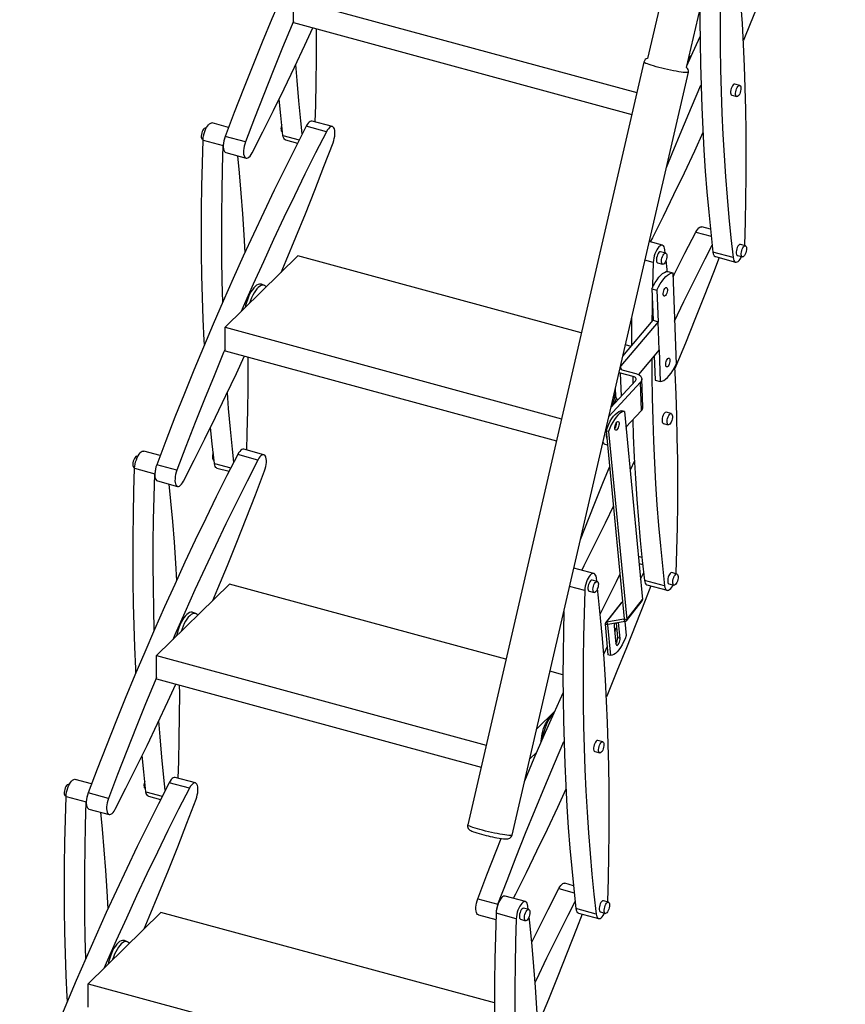
# Model space of a CAD drawing. Units: millimetres. Extents: x 789 to 8358, y 7 to 5353.
# Drawn here: x 6436 to 7077, y 2028 to 2793 of the extents above; entities that cross this region are included whole.
import ezdxf

# ---------------------------------------------------------------- set-up
doc = ezdxf.new("R2010")
doc.units = ezdxf.units.MM
doc.header["$LTSCALE"] = 25
doc.linetypes.add('SLD-Durchgehend', pattern=[0])

msp = doc.modelspace()

# ---------------------------------------------------------------- linework, layer by layer
at = {"color": 7, "linetype": 'SLD-Durchgehend', "lineweight": 25}
for p, q in [((7046.48, 3296.52), (6923.25, 2762.78)), ((6953.46, 2755.81), (7076.68, 3289.55)), ((6648.47, 2808.95), (6914.92, 2736.53)), ((6648.48, 2790.74), (6648.47, 2808.95)), ((6648.48, 2790.74), (6910.97, 2719.4)), ((6920.36, 2760.09), (6783.62, 2167.81)), ((6955.2, 2763.37), (6957.55, 2765.66)), ((6818.14, 2159.84), (6954.88, 2752.12)), ((6994.8, 2741.94), (6990.89, 2743.01)), ((6988.54, 2734.38), (6992.46, 2733.31)), ((6678.61, 2709.97), (6662.95, 2714.23)), ((6580.68, 2708.59), (6580.1, 2708.75)), ((6598.1, 2709.32), (6585.4, 2712.77)), ((6673.95, 2705.91), (6658.28, 2710.16)), ((6577.76, 2700.12), (6578.33, 2699.96)), ((6578.31, 2699.5), (6593.98, 2695.24)), ((6611.11, 2698.02), (6595.44, 2702.28)), ((6639.63, 2705.83), (6639.96, 2705.75)), ((6642.17, 2699.68), (6651.61, 2697.12)), ((6595.96, 2689.71), (6611.62, 2685.45)), ((6971.98, 2630.24), (6965.3, 2632.06)), ((6934.75, 2617.82), (6924.52, 2620.61)), ((6999.16, 2617.39), (6995.25, 2618.45)), ((6998.59, 2617.55), (6998.61, 2618.01)), ((6651.93, 2609.5), (6595.31, 2554.13)), ((6871.8, 2549.75), (6651.93, 2609.5)), ((6937.28, 2611.67), (6933.37, 2612.74)), ((6936.96, 2611.76), (6936.66, 2614.37)), ((6989.61, 2608.19), (6973.94, 2612.45)), ((6975.85, 2609), (6991.52, 2604.74)), ((6992.9, 2609.82), (6996.82, 2608.76)), ((6931.02, 2604.11), (6934.94, 2603.04)), ((6939, 2597.57), (6942.92, 2596.51)), ((6942.92, 2596.51), (6945.4, 2525.47)), ((6625.84, 2586.65), (6623.57, 2587.56)), ((6926.62, 2584.08), (6930.54, 2583.01)), ((6926.62, 2584.08), (6927.48, 2559.55)), ((6930.54, 2583.01), (6931.4, 2558.48)), ((6595.31, 2554.13), (6856.43, 2483.16)), ((6595.32, 2535.92), (6595.31, 2554.13)), ((6931.4, 2558.48), (6902.44, 2524.11)), ((6903.98, 2531.65), (6927.48, 2559.55)), ((6927.48, 2559.55), (6931.4, 2558.48)), ((6932.17, 2536.5), (6931.4, 2558.48)), ((6910.39, 2539.26), (6906.01, 2540.45)), ((6595.32, 2535.92), (6852.47, 2466.03)), ((6932.17, 2536.5), (6916.12, 2517.45)), ((6928.44, 2532.08), (6929.11, 2513.04)), ((6932.17, 2536.5), (6933.03, 2511.97)), ((6902.31, 2518.63), (6901.07, 2519.04)), ((6912, 2516), (6902.31, 2518.63)), ((6904.37, 2520.88), (6914.06, 2518.25)), ((6917.77, 2511.62), (6893.16, 2484.79)), ((6894.81, 2491.92), (6913.85, 2512.68)), ((6918.54, 2489.64), (6917.77, 2511.62)), ((6919.55, 2492.08), (6918.78, 2514.06)), ((6929.11, 2513.04), (6933.03, 2511.97)), ((6897.65, 2504.25), (6898.21, 2504.79)), ((6898.15, 2506.42), (6898.35, 2500.84)), ((6895.34, 2492.5), (6894.96, 2492.6)), ((6897.15, 2494.48), (6899.11, 2498.94)), ((6895.01, 2492.15), (6894.86, 2492.15)), ((6905.27, 2488.82), (6903.32, 2489.36)), ((6905.27, 2488.82), (6919.29, 2342.76)), ((6918.54, 2489.64), (6906.46, 2476.47)), ((6941.64, 2487.12), (6937.73, 2488.18)), ((6899.17, 2479.94), (6899.15, 2480.26)), ((6906.53, 2475.75), (6907.18, 2477.26)), ((6935.38, 2479.55), (6939.3, 2478.49)), ((6893.03, 2473.25), (6891.07, 2473.78)), ((6891.07, 2473.78), (6905.09, 2327.72)), ((6893.03, 2473.25), (6907.05, 2327.18)), ((6892.15, 2462.55), (6889.46, 2463.28)), ((6544.94, 2454.49), (6532.24, 2457.95)), ((6620.79, 2451.08), (6605.12, 2455.34)), ((6625.45, 2455.15), (6609.79, 2459.4)), ((6527.52, 2453.77), (6526.94, 2453.93)), ((6557.95, 2443.19), (6542.28, 2447.45)), ((6586.48, 2451.01), (6586.8, 2450.92)), ((6913.02, 2450.42), (6909.66, 2443.1)), ((6524.6, 2445.29), (6525.17, 2445.14)), ((6525.15, 2444.68), (6540.82, 2440.42)), ((6589.01, 2444.86), (6598.45, 2442.3)), ((6542.8, 2434.89), (6558.46, 2430.63)), ((6918.82, 2375.42), (6916.09, 2376.16)), ((6881.59, 2363), (6866.02, 2367.23)), ((6917.79, 2358.47), (6920.15, 2363.1)), ((6946, 2362.57), (6942.09, 2363.63)), ((6945.43, 2362.72), (6945.45, 2363.18)), ((6598.78, 2354.68), (6542.15, 2299.3)), ((6813.3, 2296.37), (6598.78, 2354.68)), ((6884.13, 2356.85), (6880.21, 2357.92)), ((6883.8, 2356.94), (6883.5, 2359.54)), ((6936.45, 2353.37), (6920.78, 2357.63)), ((6939.74, 2355), (6943.66, 2353.93)), ((6877.86, 2349.28), (6881.78, 2348.22)), ((6922.69, 2354.17), (6938.36, 2349.91)), ((6902.73, 2340.22), (6890.49, 2324.64)), ((6891.35, 2325.13), (6903.59, 2340.7)), ((6903.84, 2340.74), (6903.59, 2340.7)), ((6906.79, 2326.18), (6919.03, 2341.75)), ((6907.05, 2327.18), (6919.29, 2342.76)), ((6572.68, 2331.83), (6570.41, 2332.73)), ((6904.91, 2327.47), (6891.35, 2325.13)), ((6891.35, 2325.13), (6892.37, 2323.35)), ((6905.93, 2325.7), (6892.37, 2323.35)), ((6898.85, 2324.47), (6899.94, 2313.16)), ((6901.89, 2312.62), (6900.72, 2324.8)), ((6905.93, 2325.7), (6904.91, 2327.47)), ((6905.09, 2327.72), (6907.05, 2327.18)), ((6905.68, 2325.66), (6906.71, 2314.91)), ((6892.19, 2323.11), (6890.23, 2323.64)), ((6890.23, 2323.64), (6892.51, 2299.87)), ((6892.19, 2323.11), (6894.47, 2299.33)), ((6897.31, 2322.18), (6898.63, 2308.47)), ((6901.89, 2312.62), (6899.94, 2313.16)), ((6542.15, 2299.3), (6797.93, 2229.79)), ((6542.16, 2281.09), (6542.15, 2299.3)), ((6894.47, 2299.33), (6892.51, 2299.87)), ((6857.59, 2284.34), (6847.51, 2287.08)), ((6542.16, 2281.09), (6793.97, 2212.66)), ((6837.17, 2242.26), (6851.23, 2256.01)), ((6888.49, 2232.3), (6884.57, 2233.36)), ((6882.22, 2224.73), (6886.14, 2223.67)), ((6831.73, 2218.73), (6837.25, 2224.12)), ((6491.79, 2199.67), (6479.08, 2203.12)), ((6572.29, 2200.32), (6556.63, 2204.58)), ((6474.36, 2198.95), (6473.78, 2199.1)), ((6533.32, 2196.19), (6533.64, 2196.1)), ((6567.63, 2196.26), (6551.96, 2200.52)), ((6471.44, 2190.47), (6472.01, 2190.31)), ((6471.99, 2189.85), (6487.66, 2185.6)), ((6504.79, 2188.37), (6489.12, 2192.63)), ((6535.85, 2190.04), (6545.29, 2187.47)), ((6489.64, 2180.06), (6505.3, 2175.8)), ((6865.66, 2120.59), (6858.98, 2122.41)), ((6791.48, 2110.46), (6807.14, 2106.2)), ((6828.43, 2108.18), (6812.77, 2112.43)), ((6830.97, 2102.03), (6827.05, 2103.09)), ((6830.64, 2102.11), (6830.34, 2104.72)), ((6883.29, 2098.55), (6867.63, 2102.81)), ((6892.84, 2107.74), (6888.93, 2108.81)), ((6892.27, 2107.9), (6892.29, 2108.36)), ((6545.62, 2099.85), (6488.99, 2044.48)), ((6804.44, 2029.51), (6545.62, 2099.85)), ((6791.99, 2097.89), (6805.51, 2094.22)), ((6821.34, 2094.91), (6805.67, 2099.17)), ((6869.53, 2099.35), (6885.2, 2095.09)), ((6886.58, 2100.18), (6890.5, 2099.11)), ((6824.7, 2094.46), (6828.62, 2093.4)), ((6519.52, 2077), (6517.25, 2077.91)), ((6488.99, 2044.48), (6765.49, 1969.33)), ((6489, 2026.27), (6488.99, 2044.48))]:
    msp.add_line(p, q, dxfattribs=at)
at = {"color": 8, "linetype": 'SLD-Durchgehend', "lineweight": 25}
for p, q in [((6640.26, 2703.14), (6652.92, 2699.7)), ((6960.63, 2627.99), (6972.56, 2624.75)), ((6927.66, 2604.55), (6921.21, 2606.31)), ((6902.52, 2521.87), (6902.44, 2524.11)), ((6902.93, 2500.78), (6902.31, 2518.63)), ((6912.18, 2510.86), (6912, 2516)), ((6895.29, 2492.45), (6894.95, 2492.55)), ((6587.1, 2448.32), (6599.76, 2444.88)), ((6916.61, 2370.68), (6919.4, 2369.93)), ((6874.5, 2349.73), (6862.72, 2352.93)), ((6904.91, 2327.47), (6905.1, 2327.71)), ((6892.19, 2323.11), (6892.38, 2323.36)), ((6533.94, 2193.49), (6546.6, 2190.05)), ((6854.31, 2118.34), (6866.24, 2115.1))]:
    msp.add_line(p, q, dxfattribs=at)
at = {"color": 7, "linetype": 'SLD-Durchgehend', "lineweight": 25, "flags": 128}
for points in [[(6711.44, 2964.99), (6703.09, 2948.63), (6694.81, 2932.08), (6686.62, 2915.35), (6678.51, 2898.44), (6670.48, 2881.37), (6662.54, 2864.12), (6654.7, 2846.72), (6646.94, 2829.15), (6639.28, 2811.44), (6631.72, 2793.58), (6624.26, 2775.58), (6616.9, 2757.44), (6609.64, 2739.18), (6602.49, 2720.78), (6595.44, 2702.28)], [(6980.82, 2859.38), (6980.26, 2841.47), (6979.87, 2823.7), (6979.64, 2806.08), (6979.58, 2788.62), (6979.68, 2771.32), (6979.94, 2754.18), (6980.36, 2737.22), (6980.95, 2720.42), (6981.7, 2703.81), (6982.62, 2687.38), (6983.69, 2671.15), (6984.93, 2655.11), (6986.33, 2639.26), (6987.89, 2623.62), (6989.61, 2608.19)], [(6998.61, 2618.01), (6999.16, 2635.92), (6999.56, 2653.68), (6999.78, 2671.3), (6999.85, 2688.76), (6999.75, 2706.06), (6999.49, 2723.2), (6999.06, 2740.17), (6998.48, 2756.96), (6997.73, 2773.57), (6996.81, 2790), (6995.74, 2806.24), (6994.5, 2822.28), (6993.1, 2838.12), (6991.54, 2853.76), (6990.76, 2860.95)], [(7031.98, 2863.01), (7027.59, 2851.54), (7020.44, 2833.15), (7013.18, 2814.89), (7005.82, 2796.75), (6998.36, 2778.75), (6997.56, 2776.84)], [(6963.92, 2801.14), (6963.91, 2792.88), (6964.01, 2775.58), (6964.27, 2758.44), (6964.7, 2741.47), (6965.29, 2724.68), (6966.04, 2708.07), (6966.95, 2691.64), (6968.03, 2675.41), (6969.26, 2659.36), (6970.66, 2643.52), (6972.22, 2627.88), (6973.94, 2612.45)], [(6648.48, 2791.92), (6647.39, 2789.32), (6639.92, 2771.32), (6632.56, 2753.18), (6625.3, 2734.92), (6618.15, 2716.53), (6611.11, 2698.02)], [(6616.29, 2689.52), (6624.64, 2705.88), (6632.92, 2722.42), (6641.11, 2739.15), (6649.22, 2756.06), (6657.25, 2773.14), (6663.49, 2786.66)], [(6666.15, 2785.94), (6666.16, 2779.45), (6666.1, 2761.99), (6665.87, 2744.37), (6665.48, 2726.6), (6665.1, 2713.64)], [(6953.77, 2757.16), (6957.05, 2764.54), (6963.97, 2779.92)], [(6655.29, 2704.36), (6654.21, 2714.31), (6652.65, 2729.95), (6651.25, 2745.79), (6650.27, 2758.27)], [(6937.81, 2678.2), (6942.27, 2689.15), (6949.74, 2707.15), (6957.3, 2725.01), (6964.68, 2742.08)], [(6989.58, 2742.39), (6989.03, 2741.64), (6988.52, 2740.67), (6988.1, 2739.56), (6987.8, 2738.38), (6987.65, 2737.22), (6987.64, 2736.17), (6987.79, 2735.31), (6988.09, 2734.7), (6988.5, 2734.39), (6988.54, 2734.38)], [(6995.34, 2741.5), (6995.6, 2740.82), (6995.71, 2739.91), (6995.67, 2738.83), (6995.48, 2737.66), (6995.15, 2736.49), (6994.71, 2735.4), (6994.19, 2734.48), (6993.62, 2733.79), (6993.06, 2733.38), (6992.54, 2733.29), (6992.1, 2733.53), (6991.77, 2734.06), (6991.59, 2734.86), (6991.55, 2735.87), (6991.67, 2737), (6991.93, 2738.19), (6992.32, 2739.33), (6992.8, 2740.34), (6993.35, 2741.16), (6993.92, 2741.71), (6994.47, 2741.96), (6994.95, 2741.88), (6995.34, 2741.5)], [(6640.26, 2703.14), (6638.54, 2718.57), (6637.26, 2731.25)], [(6662.95, 2714.23), (6662.24, 2714.26), (6661.46, 2713.99), (6660.65, 2713.42), (6659.84, 2712.57), (6659.04, 2711.48), (6658.28, 2710.16)], [(6658.28, 2710.16), (6649.93, 2693.8), (6641.65, 2677.26), (6633.46, 2660.53), (6625.35, 2643.62), (6617.32, 2626.54), (6609.38, 2609.3), (6601.54, 2591.89), (6593.78, 2574.33), (6586.12, 2556.62), (6578.56, 2538.76), (6571.1, 2520.75), (6563.74, 2502.62), (6556.48, 2484.35), (6549.33, 2465.96), (6542.28, 2447.45)], [(6580.1, 2708.75), (6579.77, 2708.76), (6579.22, 2708.51), (6578.65, 2707.96), (6578.1, 2707.15), (6577.62, 2706.13), (6577.23, 2704.99), (6576.96, 2703.81), (6576.85, 2702.67), (6576.88, 2701.67), (6577.07, 2700.87), (6577.4, 2700.33), (6577.76, 2700.12)], [(6578.31, 2699.5), (6578.44, 2701.11), (6578.71, 2702.79), (6579.11, 2704.49), (6579.64, 2706.16), (6580.27, 2707.73), (6580.98, 2709.16), (6581.75, 2710.41), (6582.56, 2711.43), (6583.38, 2712.18), (6584.18, 2712.65), (6584.94, 2712.82), (6585.4, 2712.77)], [(6639.32, 2711.38), (6639.11, 2710.71), (6638.84, 2709.52), (6638.73, 2708.39), (6638.76, 2707.38), (6638.95, 2706.58), (6639.28, 2706.05), (6639.63, 2705.83)], [(6679.13, 2697.4), (6679.68, 2699.05), (6680.11, 2700.75), (6680.41, 2702.44), (6680.58, 2704.07), (6680.59, 2705.59), (6680.46, 2706.95), (6680.19, 2708.09), (6679.78, 2709), (6679.25, 2709.63), (6678.62, 2709.97), (6677.9, 2710), (6677.13, 2709.73), (6676.32, 2709.16), (6675.5, 2708.32), (6674.7, 2707.22), (6673.95, 2705.91)], [(6579.36, 2540.67), (6579.19, 2543.93), (6578.44, 2560.55), (6577.86, 2577.34), (6577.43, 2594.31), (6577.17, 2611.44), (6577.07, 2628.75), (6577.14, 2646.21), (6577.36, 2663.82), (6577.76, 2681.59), (6578.31, 2699.5)], [(6595.44, 2702.28), (6594.89, 2700.63), (6594.46, 2698.93), (6594.15, 2697.24), (6593.99, 2695.61), (6593.98, 2694.09), (6594.11, 2692.73), (6594.38, 2691.59), (6594.79, 2690.68), (6595.32, 2690.05), (6595.95, 2689.71), (6595.96, 2689.71)], [(6673.95, 2705.91), (6665.59, 2689.55), (6657.32, 2673), (6649.12, 2656.27), (6641.01, 2639.36), (6632.99, 2622.29), (6625.05, 2605.04), (6617.2, 2587.63), (6609.45, 2570.07), (6607.84, 2566.38)], [(6642.17, 2699.68), (6641.94, 2699.76), (6641.34, 2700.2), (6640.85, 2700.93), (6640.49, 2701.92), (6640.26, 2703.14)], [(6966.18, 2705.24), (6959.6, 2690.96), (6951.57, 2673.89), (6943.46, 2656.98), (6935.27, 2640.25), (6926.99, 2623.7), (6925.31, 2620.39)], [(6593.5, 2573.69), (6593.1, 2590.05), (6592.84, 2607.19), (6592.74, 2624.49), (6592.8, 2641.95), (6593.03, 2659.57), (6593.42, 2677.33), (6593.98, 2695.24)], [(6611.11, 2698.02), (6610.56, 2696.37), (6610.12, 2694.67), (6609.82, 2692.98), (6609.66, 2691.35), (6609.64, 2689.83), (6609.77, 2688.48), (6610.05, 2687.33), (6610.46, 2686.42), (6610.98, 2685.79), (6611.62, 2685.45), (6612.33, 2685.42), (6613.1, 2685.69), (6613.91, 2686.26), (6614.73, 2687.11), (6615.53, 2688.2), (6616.29, 2689.52)], [(6638.92, 2596.77), (6642.85, 2606.1), (6650.31, 2624.1), (6657.67, 2642.24), (6664.93, 2660.5), (6672.08, 2678.89), (6679.13, 2697.4)], [(6604.94, 2687.27), (6606.26, 2673.99), (6607.66, 2658.14), (6608.89, 2642.1), (6609.97, 2625.86), (6610.74, 2612.26)], [(6960.63, 2627.99), (6961.39, 2629.3), (6962.19, 2630.4), (6963.01, 2631.25), (6963.81, 2631.82), (6964.59, 2632.09), (6965.3, 2632.06)], [(6943.03, 2593.12), (6944, 2595.08), (6952.28, 2611.63), (6960.63, 2627.99)], [(6936.66, 2614.37), (6936.43, 2615.59), (6936.07, 2616.58), (6935.58, 2617.3), (6934.98, 2617.74), (6934.29, 2617.88), (6933.53, 2617.71), (6932.73, 2617.24), (6931.91, 2616.48), (6931.1, 2615.46), (6930.33, 2614.22), (6929.62, 2612.79), (6928.99, 2611.21), (6928.46, 2609.55), (6928.06, 2607.85), (6927.79, 2606.16), (6927.66, 2604.55)], [(6944.23, 2559.01), (6951.48, 2574.1), (6959.67, 2590.83), (6967.94, 2607.37), (6973.31, 2617.93)], [(6993.94, 2617.84), (6993.39, 2617.09), (6992.88, 2616.12), (6992.46, 2615), (6992.16, 2613.82), (6992.01, 2612.67), (6992, 2611.62), (6992.15, 2610.76), (6992.45, 2610.15), (6992.86, 2609.84), (6992.9, 2609.82)], [(6999.7, 2616.94), (6999.96, 2616.27), (7000.07, 2615.36), (7000.03, 2614.28), (6999.84, 2613.11), (6999.51, 2611.93), (6999.07, 2610.85), (6998.55, 2609.92), (6997.98, 2609.23), (6997.42, 2608.83), (6996.9, 2608.74), (6996.46, 2608.97), (6996.13, 2609.51), (6995.95, 2610.31), (6995.91, 2611.31), (6996.03, 2612.45), (6996.29, 2613.63), (6996.68, 2614.77), (6997.16, 2615.79), (6997.71, 2616.6), (6998.28, 2617.15), (6998.83, 2617.4), (6999.31, 2617.33), (6999.7, 2616.94)], [(6932.07, 2612.12), (6931.51, 2611.37), (6931, 2610.4), (6930.58, 2609.29), (6930.29, 2608.11), (6930.13, 2606.95), (6930.13, 2605.9), (6930.28, 2605.04), (6930.57, 2604.43), (6930.98, 2604.12), (6931.02, 2604.11)], [(6937.82, 2611.23), (6938.08, 2610.55), (6938.19, 2609.64), (6938.15, 2608.56), (6937.96, 2607.39), (6937.63, 2606.22), (6937.19, 2605.13), (6936.67, 2604.21), (6936.11, 2603.52), (6935.54, 2603.11), (6935.02, 2603.02), (6934.58, 2603.26), (6934.26, 2603.79), (6934.07, 2604.59), (6934.03, 2605.6), (6934.15, 2606.73), (6934.41, 2607.92), (6934.8, 2609.06), (6935.29, 2610.07), (6935.83, 2610.89), (6936.4, 2611.44), (6936.95, 2611.69), (6937.43, 2611.62), (6937.82, 2611.23)], [(6978.82, 2608.19), (6974.43, 2596.72), (6967.28, 2578.33), (6960.02, 2560.06), (6952.66, 2541.93), (6945.2, 2523.93), (6944.4, 2522.02)], [(6973.94, 2612.45), (6974.17, 2611.23), (6974.54, 2610.24), (6975.03, 2609.51), (6975.63, 2609.08), (6975.85, 2609)], [(6989.61, 2608.19), (6989.84, 2606.97), (6990.2, 2605.98), (6990.69, 2605.26), (6991.29, 2604.82), (6991.98, 2604.68), (6992.74, 2604.85), (6993.54, 2605.32), (6994.36, 2606.08), (6995.16, 2607.1), (6995.94, 2608.34), (6996.24, 2608.91)], [(6927.66, 2604.55), (6927.1, 2586.64), (6927.06, 2585.02)], [(6938.53, 2597.52), (6938.38, 2598.94), (6937.6, 2606.13)], [(6926.62, 2584.08), (6927.87, 2586.63), (6929.19, 2588.98), (6930.57, 2591.09), (6931.99, 2592.95), (6933.43, 2594.52), (6934.87, 2595.78), (6936.29, 2596.72), (6937.67, 2597.32), (6939, 2597.57)], [(6930.54, 2583.01), (6931.79, 2585.56), (6933.11, 2587.91), (6934.49, 2590.03), (6935.91, 2591.88), (6937.35, 2593.45), (6938.79, 2594.71), (6940.21, 2595.65), (6941.59, 2596.25), (6942.92, 2596.51)], [(6623.57, 2587.56), (6622.98, 2587.72), (6621.99, 2587.73), (6620.94, 2587.42), (6619.85, 2586.81), (6618.73, 2585.91), (6617.61, 2584.72), (6616.51, 2583.28), (6615.44, 2581.61), (6614.43, 2579.73), (6613.49, 2577.69), (6612.64, 2575.52), (6611.89, 2573.25), (6611.27, 2570.93), (6610.93, 2569.4)], [(6627.34, 2585.45), (6626.96, 2585.89), (6626.16, 2586.5), (6625.26, 2586.81), (6624.29, 2586.82), (6623.26, 2586.52), (6622.18, 2585.92), (6621.08, 2585.03), (6619.98, 2583.86), (6618.89, 2582.44), (6617.84, 2580.8), (6616.84, 2578.95), (6615.92, 2576.94), (6615.08, 2574.8), (6614.42, 2572.82)], [(6938.66, 2583.51), (6938.62, 2582.57), (6938.43, 2581.55), (6938.12, 2580.54), (6937.71, 2579.64), (6937.23, 2578.93), (6936.74, 2578.46), (6936.27, 2578.28), (6935.87, 2578.4), (6935.57, 2578.82), (6935.39, 2579.5), (6935.36, 2580.37), (6935.48, 2581.37), (6935.73, 2582.39), (6936.1, 2583.35), (6936.54, 2584.17), (6937.03, 2584.77), (6937.52, 2585.1), (6937.96, 2585.13), (6938.31, 2584.85), (6938.56, 2584.3), (6938.66, 2583.51)], [(6926.87, 2576.97), (6926.71, 2568.88), (6926.56, 2558.45)], [(6910.88, 2561.54), (6910.82, 2555.52), (6910.75, 2539.69)], [(6595.32, 2537.1), (6594.23, 2534.5), (6586.76, 2516.5), (6579.4, 2498.36), (6572.14, 2480.09), (6564.99, 2461.7), (6557.95, 2443.19)], [(6563.13, 2434.69), (6571.48, 2451.05), (6579.76, 2467.6), (6587.95, 2484.33), (6596.06, 2501.23), (6604.09, 2518.31), (6610.33, 2531.84)], [(6612.99, 2531.12), (6613.01, 2524.63), (6612.94, 2507.16), (6612.71, 2489.55), (6612.32, 2471.78), (6611.94, 2458.82)], [(6902.44, 2524.11), (6902.15, 2523.66), (6902.11, 2523.57)], [(6926.43, 2529.69), (6926.52, 2516.5), (6926.78, 2499.36), (6927.21, 2482.39), (6927.79, 2465.6), (6928.54, 2448.99), (6929.46, 2432.56), (6930.53, 2416.32), (6931.77, 2400.28), (6933.17, 2384.44), (6934.73, 2368.8), (6936.45, 2353.37)], [(6933.03, 2511.97), (6934.35, 2512.23), (6935.74, 2512.83), (6937.16, 2513.77), (6938.6, 2515.03), (6940.04, 2516.6), (6941.45, 2518.45), (6942.83, 2520.57), (6944.16, 2522.92), (6945.4, 2525.47)], [(6940.58, 2528.56), (6940.54, 2527.62), (6940.35, 2526.6), (6940.04, 2525.59), (6939.63, 2524.69), (6939.16, 2523.98), (6938.67, 2523.51), (6938.2, 2523.33), (6937.79, 2523.45), (6937.49, 2523.87), (6937.32, 2524.55), (6937.29, 2525.42), (6937.4, 2526.42), (6937.65, 2527.44), (6938.02, 2528.4), (6938.47, 2529.22), (6938.95, 2529.82), (6939.44, 2530.15), (6939.88, 2530.18), (6940.24, 2529.9), (6940.48, 2529.35), (6940.58, 2528.56)], [(6945.45, 2363.18), (6946.01, 2381.09), (6946.4, 2398.86), (6946.62, 2416.48), (6946.69, 2433.94), (6946.59, 2451.24), (6946.33, 2468.38), (6945.9, 2485.35), (6945.32, 2502.14), (6944.57, 2518.75), (6944.33, 2523.26)], [(6913.85, 2512.68), (6914.18, 2513.14), (6914.34, 2513.63), (6914.34, 2514.11), (6914.16, 2514.59), (6913.82, 2515.03), (6913.34, 2515.42), (6912.72, 2515.75), (6912, 2516)], [(6914.06, 2518.25), (6915.51, 2517.74), (6916.74, 2517.09), (6917.72, 2516.31), (6918.39, 2515.42), (6918.74, 2514.48), (6918.75, 2513.5), (6918.42, 2512.54), (6917.77, 2511.62)], [(6602.14, 2449.53), (6601.05, 2459.49), (6599.49, 2475.13), (6598.09, 2490.97), (6597.11, 2503.44)], [(6891.07, 2473.78), (6892.06, 2476.39), (6893.15, 2478.85), (6894.32, 2481.13), (6895.57, 2483.19), (6896.87, 2485), (6898.19, 2486.52), (6899.52, 2487.73), (6900.83, 2488.62), (6902.1, 2489.16), (6903.32, 2489.36)], [(6905.27, 2488.82), (6904.06, 2488.63), (6902.79, 2488.09), (6901.48, 2487.2), (6900.15, 2485.99), (6898.82, 2484.46), (6897.53, 2482.66), (6896.28, 2480.59), (6895.1, 2478.31), (6894.01, 2475.85), (6893.03, 2473.25)], [(6936.43, 2487.57), (6935.87, 2486.82), (6935.36, 2485.85), (6934.94, 2484.73), (6934.65, 2483.55), (6934.49, 2482.4), (6934.49, 2481.35), (6934.64, 2480.49), (6934.93, 2479.88), (6935.34, 2479.57), (6935.38, 2479.55)], [(6942.18, 2486.67), (6942.44, 2486), (6942.55, 2485.09), (6942.51, 2484.01), (6942.32, 2482.84), (6941.99, 2481.66), (6941.55, 2480.58), (6941.03, 2479.65), (6940.47, 2478.96), (6939.9, 2478.56), (6939.38, 2478.47), (6938.94, 2478.7), (6938.62, 2479.24), (6938.43, 2480.04), (6938.39, 2481.04), (6938.51, 2482.18), (6938.77, 2483.36), (6939.16, 2484.5), (6939.65, 2485.52), (6940.19, 2486.33), (6940.76, 2486.88), (6941.31, 2487.13), (6941.79, 2487.06), (6942.18, 2486.67)], [(6891.35, 2474.55), (6891.39, 2475.42), (6891.62, 2478.11)], [(6899.22, 2480.35), (6899.71, 2480.84), (6900.18, 2481.04), (6900.59, 2480.94), (6900.91, 2480.54), (6901.09, 2479.89), (6901.13, 2479.02), (6901.03, 2478.04), (6900.79, 2477.01), (6900.43, 2476.04), (6899.99, 2475.21), (6899.5, 2474.59), (6899.01, 2474.24), (6898.56, 2474.19), (6898.2, 2474.44), (6897.95, 2474.98), (6897.83, 2475.74), (6897.87, 2476.68), (6898.04, 2477.7), (6898.35, 2478.71), (6898.75, 2479.62), (6899.22, 2480.35)], [(6911.68, 2482.17), (6912.13, 2469.86), (6912.88, 2453.25), (6913.79, 2436.82), (6914.87, 2420.58), (6916.1, 2404.54), (6917.5, 2388.7), (6919.06, 2373.06), (6920.78, 2357.63)], [(6587.1, 2448.32), (6585.38, 2463.75), (6584.1, 2476.43)], [(6891.64, 2467.93), (6891.4, 2470.14), (6891.36, 2470.77)], [(6888.63, 2465.16), (6888.74, 2464.86), (6889.46, 2463.28)], [(6605.12, 2455.34), (6596.77, 2438.98), (6588.49, 2422.43), (6580.3, 2405.7), (6572.19, 2388.8), (6564.16, 2371.72), (6556.23, 2354.48), (6548.38, 2337.07), (6540.62, 2319.51), (6532.96, 2301.79), (6525.4, 2283.93), (6517.94, 2265.93), (6510.58, 2247.8), (6503.32, 2229.53), (6496.17, 2211.14), (6489.12, 2192.63)], [(6525.15, 2444.68), (6525.28, 2446.29), (6525.55, 2447.97), (6525.95, 2449.67), (6526.48, 2451.33), (6527.11, 2452.91), (6527.82, 2454.34), (6528.6, 2455.59), (6529.4, 2456.6), (6530.22, 2457.36), (6531.02, 2457.83), (6531.78, 2458), (6532.24, 2457.95)], [(6586.16, 2456.56), (6585.95, 2455.88), (6585.68, 2454.7), (6585.57, 2453.57), (6585.6, 2452.56), (6585.79, 2451.76), (6586.12, 2451.22), (6586.48, 2451.01)], [(6609.79, 2459.4), (6609.08, 2459.44), (6608.3, 2459.17), (6607.49, 2458.6), (6606.68, 2457.75), (6605.88, 2456.65), (6605.12, 2455.34)], [(6625.97, 2442.58), (6626.52, 2444.23), (6626.95, 2445.93), (6627.25, 2447.62), (6627.42, 2449.25), (6627.43, 2450.77), (6627.3, 2452.12), (6627.03, 2453.27), (6626.62, 2454.18), (6626.09, 2454.81), (6625.46, 2455.15), (6624.74, 2455.18), (6623.97, 2454.91), (6623.16, 2454.34), (6622.34, 2453.49), (6621.54, 2452.4), (6620.79, 2451.08)], [(6526.94, 2453.93), (6526.61, 2453.94), (6526.06, 2453.69), (6525.49, 2453.14), (6524.94, 2452.32), (6524.46, 2451.31), (6524.07, 2450.17), (6523.81, 2448.99), (6523.69, 2447.85), (6523.73, 2446.84), (6523.91, 2446.04), (6524.24, 2445.51), (6524.6, 2445.29)], [(6542.28, 2447.45), (6541.73, 2445.8), (6541.3, 2444.11), (6540.99, 2442.41), (6540.83, 2440.78), (6540.82, 2439.27), (6540.95, 2437.91), (6541.22, 2436.76), (6541.63, 2435.86), (6542.16, 2435.23), (6542.79, 2434.89), (6542.8, 2434.89)], [(6620.79, 2451.08), (6612.43, 2434.72), (6604.16, 2418.18), (6595.96, 2401.45), (6587.85, 2384.54), (6579.83, 2367.46), (6571.89, 2350.22), (6564.04, 2332.81), (6556.29, 2315.25), (6554.68, 2311.56)], [(6589.01, 2444.86), (6588.78, 2444.94), (6588.18, 2445.38), (6587.69, 2446.1), (6587.33, 2447.09), (6587.1, 2448.32)], [(6526.2, 2285.84), (6526.04, 2289.11), (6525.28, 2305.72), (6524.7, 2322.52), (6524.27, 2339.48), (6524.01, 2356.62), (6523.91, 2373.92), (6523.98, 2391.38), (6524.2, 2409), (6524.6, 2426.77), (6525.15, 2444.68)], [(6540.34, 2318.87), (6539.94, 2335.22), (6539.68, 2352.36), (6539.58, 2369.66), (6539.64, 2387.13), (6539.87, 2404.74), (6540.26, 2422.51), (6540.82, 2440.42)], [(6557.95, 2443.19), (6557.4, 2441.55), (6556.96, 2439.85), (6556.66, 2438.16), (6556.5, 2436.53), (6556.48, 2435.01), (6556.61, 2433.65), (6556.89, 2432.5), (6557.3, 2431.6), (6557.82, 2430.97), (6558.46, 2430.63), (6559.17, 2430.6), (6559.95, 2430.87), (6560.75, 2431.44), (6561.57, 2432.28), (6562.37, 2433.38), (6563.13, 2434.69)], [(6585.76, 2341.95), (6589.69, 2351.28), (6597.15, 2369.28), (6604.51, 2387.41), (6611.77, 2405.68), (6618.92, 2424.07), (6625.97, 2442.58)], [(6871.1, 2389.24), (6874.5, 2397.92), (6881.75, 2416.19), (6889.11, 2434.32), (6893.78, 2445.62)], [(6551.78, 2432.44), (6553.1, 2419.16), (6554.5, 2403.32), (6555.73, 2387.28), (6556.81, 2371.04), (6557.58, 2357.44)], [(6896.68, 2415.41), (6890.3, 2402.16), (6882.11, 2385.43), (6873.83, 2368.88), (6872.15, 2365.56)], [(6883.5, 2359.54), (6883.27, 2360.77), (6882.91, 2361.76), (6882.42, 2362.48), (6881.82, 2362.92), (6881.13, 2363.06), (6880.37, 2362.89), (6879.57, 2362.41), (6878.75, 2361.66), (6877.95, 2360.64), (6877.17, 2359.4), (6876.46, 2357.96), (6875.83, 2356.39), (6875.3, 2354.72), (6874.9, 2353.02), (6874.63, 2351.34), (6874.5, 2349.73)], [(6940.79, 2363.02), (6940.23, 2362.27), (6939.72, 2361.3), (6939.3, 2360.18), (6939.01, 2359), (6938.85, 2357.84), (6938.84, 2356.8), (6938.99, 2355.94), (6939.29, 2355.33), (6939.7, 2355.01), (6939.74, 2355)], [(6946.54, 2362.12), (6946.8, 2361.45), (6946.91, 2360.53), (6946.87, 2359.45), (6946.68, 2358.28), (6946.35, 2357.11), (6945.91, 2356.02), (6945.39, 2355.1), (6944.83, 2354.41), (6944.26, 2354.01), (6943.74, 2353.92), (6943.3, 2354.15), (6942.98, 2354.69), (6942.79, 2355.49), (6942.75, 2356.49), (6942.87, 2357.63), (6943.13, 2358.81), (6943.52, 2359.95), (6944, 2360.97), (6944.55, 2361.78), (6945.12, 2362.33), (6945.67, 2362.58), (6946.15, 2362.51), (6946.54, 2362.12)], [(6878.91, 2357.3), (6878.35, 2356.55), (6877.84, 2355.58), (6877.43, 2354.46), (6877.13, 2353.28), (6876.97, 2352.13), (6876.97, 2351.08), (6877.12, 2350.22), (6877.41, 2349.61), (6877.82, 2349.3), (6877.86, 2349.28)], [(6884.66, 2356.4), (6884.92, 2355.73), (6885.04, 2354.82), (6884.99, 2353.74), (6884.8, 2352.57), (6884.47, 2351.4), (6884.03, 2350.31), (6883.51, 2349.38), (6882.95, 2348.7), (6882.38, 2348.29), (6881.86, 2348.2), (6881.42, 2348.43), (6881.1, 2348.97), (6880.91, 2349.77), (6880.87, 2350.77), (6880.99, 2351.91), (6881.25, 2353.09), (6881.64, 2354.23), (6882.13, 2355.25), (6882.67, 2356.06), (6883.24, 2356.61), (6883.79, 2356.86), (6884.27, 2356.79), (6884.66, 2356.4)], [(6886.5, 2331.43), (6890.84, 2340.26), (6899.12, 2356.81), (6901.8, 2362.09)], [(6920.78, 2357.63), (6921.01, 2356.41), (6921.38, 2355.42), (6921.87, 2354.69), (6922.47, 2354.25), (6922.69, 2354.17)], [(6874.5, 2349.73), (6873.95, 2331.82), (6873.55, 2314.06), (6873.33, 2296.44), (6873.26, 2278.98), (6873.36, 2261.67), (6873.62, 2244.54), (6874.05, 2227.57), (6874.63, 2210.78), (6875.38, 2194.17), (6876.3, 2177.74), (6877.37, 2161.5), (6878.61, 2145.46), (6880.01, 2129.62), (6881.57, 2113.98), (6883.29, 2098.55)], [(6892.29, 2108.36), (6892.85, 2126.27), (6893.24, 2144.04), (6893.46, 2161.65), (6893.53, 2179.12), (6893.43, 2196.42), (6893.17, 2213.55), (6892.74, 2230.52), (6892.16, 2247.31), (6891.41, 2263.93), (6890.49, 2280.35), (6889.42, 2296.59), (6888.18, 2312.63), (6886.78, 2328.48), (6885.22, 2344.11), (6884.44, 2351.3)], [(6925.66, 2353.37), (6921.27, 2341.9), (6914.12, 2323.51), (6906.87, 2305.24), (6899.5, 2287.11), (6892.04, 2269.1), (6891.24, 2267.19)], [(6936.45, 2353.37), (6936.68, 2352.15), (6937.04, 2351.16), (6937.53, 2350.43), (6938.13, 2350), (6938.82, 2349.86), (6939.58, 2350.03), (6940.38, 2350.5), (6941.2, 2351.26), (6942.01, 2352.27), (6942.78, 2353.52), (6943.08, 2354.09)], [(6570.41, 2332.73), (6569.82, 2332.9), (6568.83, 2332.9), (6567.78, 2332.6), (6566.69, 2331.99), (6565.57, 2331.08), (6564.45, 2329.9), (6563.35, 2328.46), (6562.28, 2326.79), (6561.27, 2324.91), (6560.33, 2322.87), (6559.48, 2320.69), (6558.73, 2318.43), (6558.11, 2316.1), (6557.77, 2314.58)], [(6574.18, 2330.63), (6573.8, 2331.07), (6573, 2331.68), (6572.1, 2331.99), (6571.13, 2332), (6570.1, 2331.7), (6569.02, 2331.09), (6567.92, 2330.2), (6566.82, 2329.04), (6565.73, 2327.62), (6564.68, 2325.97), (6563.68, 2324.13), (6562.76, 2322.12), (6561.92, 2319.97), (6561.27, 2318)], [(6858.21, 2333.41), (6857.89, 2318.31), (6857.66, 2300.7), (6857.6, 2283.23), (6857.69, 2265.93), (6857.96, 2248.79), (6858.38, 2231.83), (6858.97, 2215.03), (6859.72, 2198.42), (6860.63, 2182), (6861.71, 2165.76), (6862.94, 2149.72), (6864.34, 2133.87), (6865.9, 2118.24), (6867.63, 2102.81)], [(6897.71, 2318.02), (6898.32, 2319.27), (6899.18, 2321.05)], [(6906.71, 2314.91), (6905.73, 2312.3), (6904.64, 2309.84), (6903.46, 2307.56), (6902.21, 2305.5), (6900.92, 2303.69), (6899.6, 2302.17), (6898.27, 2300.96), (6896.96, 2300.07), (6895.68, 2299.53), (6894.47, 2299.33)], [(6898.63, 2308.47), (6898.79, 2307.73), (6899.1, 2307.26), (6899.51, 2307.11), (6900.01, 2307.3), (6900.52, 2307.81), (6901.02, 2308.58), (6901.43, 2309.55), (6901.74, 2310.62), (6901.89, 2311.67), (6901.89, 2312.62)], [(6889.16, 2300.16), (6890.21, 2302.37), (6891.92, 2305.98)], [(6542.16, 2282.28), (6541.07, 2279.67), (6533.6, 2261.67), (6526.24, 2243.54), (6518.98, 2225.27), (6511.83, 2206.88), (6504.79, 2188.37)], [(6509.97, 2179.87), (6518.32, 2196.23), (6526.6, 2212.78), (6534.79, 2229.51), (6542.9, 2246.41), (6550.93, 2263.49), (6557.17, 2277.02)], [(6559.83, 2276.29), (6559.85, 2269.8), (6559.78, 2252.34), (6559.55, 2234.72), (6559.16, 2216.96), (6558.78, 2204)], [(6827.89, 2202.09), (6835.32, 2219.62), (6842.98, 2237.33), (6850.73, 2254.9), (6857.65, 2270.27)], [(6548.98, 2194.71), (6547.89, 2204.67), (6546.33, 2220.3), (6544.93, 2236.15), (6543.95, 2248.62)], [(6840.78, 2232.3), (6840.77, 2232.76), (6840.84, 2234.62), (6841.06, 2236.58), (6841.42, 2238.61), (6841.93, 2240.65), (6842.56, 2242.64), (6843.3, 2244.54), (6844.13, 2246.3), (6845.04, 2247.88), (6845.99, 2249.23), (6846.97, 2250.33), (6847.71, 2250.97)], [(6841.76, 2234.54), (6842.07, 2236.52), (6842.56, 2238.82), (6843.17, 2241.1), (6843.91, 2243.34), (6844.74, 2245.48), (6845.67, 2247.49), (6846.66, 2249.33), (6847.71, 2250.98), (6848.8, 2252.4), (6849.91, 2253.57), (6850.29, 2253.91)], [(6807.14, 2106.2), (6814.18, 2124.71), (6821.34, 2143.1), (6828.59, 2161.37), (6835.96, 2179.5), (6843.42, 2197.5), (6850.98, 2215.36), (6858.36, 2232.44)], [(6883.27, 2232.75), (6882.71, 2232), (6882.2, 2231.03), (6881.78, 2229.91), (6881.49, 2228.73), (6881.33, 2227.57), (6881.33, 2226.53), (6881.48, 2225.67), (6881.77, 2225.06), (6882.18, 2224.74), (6882.22, 2224.73)], [(6889.02, 2231.85), (6889.28, 2231.18), (6889.39, 2230.27), (6889.35, 2229.18), (6889.16, 2228.01), (6888.83, 2226.84), (6888.39, 2225.75), (6887.87, 2224.83), (6887.31, 2224.14), (6886.74, 2223.74), (6886.22, 2223.65), (6885.78, 2223.88), (6885.46, 2224.42), (6885.27, 2225.22), (6885.23, 2226.22), (6885.35, 2227.36), (6885.61, 2228.54), (6886, 2229.68), (6886.49, 2230.7), (6887.03, 2231.51), (6887.6, 2232.06), (6888.15, 2232.31), (6888.63, 2232.24), (6889.02, 2231.85)], [(6533.94, 2193.49), (6532.22, 2208.92), (6530.94, 2221.6)], [(6471.99, 2189.85), (6472.12, 2191.46), (6472.39, 2193.15), (6472.79, 2194.85), (6473.32, 2196.51), (6473.95, 2198.09), (6474.66, 2199.52), (6475.44, 2200.76), (6476.25, 2201.78), (6477.06, 2202.54), (6477.86, 2203.01), (6478.62, 2203.18), (6479.08, 2203.12)], [(6533, 2201.73), (6532.79, 2201.06), (6532.52, 2199.88), (6532.41, 2198.74), (6532.44, 2197.74), (6532.63, 2196.94), (6532.96, 2196.4), (6533.32, 2196.19)], [(6556.63, 2204.58), (6555.92, 2204.61), (6555.14, 2204.34), (6554.33, 2203.77), (6553.52, 2202.93), (6552.72, 2201.83), (6551.96, 2200.52)], [(6551.96, 2200.52), (6543.61, 2184.16), (6535.33, 2167.61), (6527.14, 2150.88), (6519.03, 2133.97), (6511, 2116.9), (6503.07, 2099.65), (6495.22, 2082.25), (6487.46, 2064.68), (6479.8, 2046.97), (6472.24, 2029.11), (6464.78, 2011.11), (6457.42, 1992.97), (6450.16, 1974.71), (6443.01, 1956.32), (6435.96, 1937.81)], [(6473.78, 2199.1), (6473.45, 2199.11), (6472.9, 2198.87), (6472.33, 2198.31), (6471.78, 2197.5), (6471.3, 2196.49), (6470.91, 2195.34), (6470.65, 2194.16), (6470.53, 2193.03), (6470.57, 2192.02), (6470.75, 2191.22), (6471.08, 2190.68), (6471.44, 2190.47)], [(6567.63, 2196.26), (6559.27, 2179.9), (6551, 2163.35), (6542.81, 2146.62), (6534.69, 2129.72), (6526.67, 2112.64), (6518.73, 2095.39), (6510.88, 2077.99), (6503.13, 2060.43), (6501.52, 2056.73)], [(6572.81, 2187.76), (6573.36, 2189.41), (6573.79, 2191.1), (6574.1, 2192.8), (6574.26, 2194.43), (6574.27, 2195.94), (6574.14, 2197.3), (6573.87, 2198.45), (6573.46, 2199.35), (6572.93, 2199.98), (6572.3, 2200.32), (6571.58, 2200.36), (6570.81, 2200.08), (6570, 2199.52), (6569.18, 2198.67), (6568.38, 2197.57), (6567.63, 2196.26)], [(6859.86, 2195.6), (6853.28, 2181.32), (6845.25, 2164.24), (6837.14, 2147.33), (6828.95, 2130.6), (6820.67, 2114.06), (6819, 2110.74)], [(6473.04, 2031.02), (6472.88, 2034.29), (6472.13, 2050.9), (6471.54, 2067.69), (6471.11, 2084.66), (6470.85, 2101.8), (6470.75, 2119.1), (6470.82, 2136.56), (6471.05, 2154.18), (6471.44, 2171.94), (6471.99, 2189.85)], [(6489.12, 2192.63), (6488.57, 2190.98), (6488.14, 2189.28), (6487.84, 2187.59), (6487.67, 2185.96), (6487.66, 2184.44), (6487.79, 2183.09), (6488.06, 2181.94), (6488.47, 2181.03), (6489, 2180.4), (6489.63, 2180.06), (6489.64, 2180.06)], [(6504.79, 2188.37), (6504.24, 2186.72), (6503.8, 2185.03), (6503.5, 2183.33), (6503.34, 2181.7), (6503.32, 2180.19), (6503.46, 2178.83), (6503.73, 2177.68), (6504.14, 2176.78), (6504.67, 2176.15), (6505.3, 2175.81), (6506.01, 2175.77), (6506.79, 2176.04), (6507.6, 2176.61), (6508.41, 2177.46), (6509.21, 2178.56), (6509.97, 2179.87)], [(6532.6, 2087.13), (6536.53, 2096.45), (6543.99, 2114.45), (6551.35, 2132.59), (6558.61, 2150.86), (6565.76, 2169.25), (6572.81, 2187.76)], [(6535.85, 2190.04), (6535.62, 2190.12), (6535.02, 2190.56), (6534.53, 2191.28), (6534.17, 2192.27), (6533.94, 2193.49)], [(6487.19, 2064.05), (6486.78, 2080.4), (6486.52, 2097.54), (6486.42, 2114.84), (6486.48, 2132.3), (6486.71, 2149.92), (6487.1, 2167.69), (6487.66, 2185.6)], [(6498.62, 2177.62), (6499.94, 2164.34), (6501.34, 2148.5), (6502.57, 2132.45), (6503.65, 2116.22), (6504.42, 2102.62)], [(6783.65, 2167.8), (6783.55, 2167.43), (6783.56, 2166.47), (6783.77, 2165.66), (6784.11, 2164.98), (6784.52, 2164.45), (6784.96, 2164.03), (6785.42, 2163.69), (6785.98, 2163.36), (6786.89, 2162.92), (6788.03, 2162.47), (6789.29, 2162.03), (6790.81, 2161.54), (6792.47, 2161.04), (6794.25, 2160.54), (6796.12, 2160.05), (6798.07, 2159.57), (6799.43, 2159.25)], [(6791.48, 2110.46), (6798.52, 2128.97), (6805.67, 2147.36), (6809.6, 2157.3)], [(6833.34, 2076.61), (6837.69, 2085.44), (6845.96, 2101.98), (6854.31, 2118.34)], [(6854.31, 2118.34), (6855.07, 2119.66), (6855.87, 2120.75), (6856.69, 2121.6), (6857.5, 2122.17), (6858.27, 2122.44), (6858.98, 2122.41)], [(6791.99, 2097.89), (6791.98, 2097.89), (6791.35, 2098.23), (6790.82, 2098.86), (6790.42, 2099.77), (6790.14, 2100.92), (6790.01, 2102.27), (6790.03, 2103.79), (6790.19, 2105.42), (6790.49, 2107.11), (6790.92, 2108.81), (6791.48, 2110.46)], [(6812.77, 2112.43), (6812.3, 2112.49), (6811.55, 2112.32), (6810.75, 2111.85), (6809.93, 2111.09), (6809.12, 2110.08), (6808.35, 2108.83), (6807.63, 2107.4), (6807, 2105.82), (6806.48, 2104.16), (6806.07, 2102.46), (6805.8, 2100.78), (6805.67, 2099.17)], [(6830.34, 2104.72), (6830.11, 2105.94), (6829.75, 2106.93), (6829.26, 2107.66), (6828.66, 2108.1), (6827.97, 2108.23), (6827.21, 2108.06), (6826.41, 2107.59), (6825.59, 2106.84), (6824.79, 2105.82), (6824.01, 2104.57), (6823.3, 2103.14), (6822.67, 2101.57), (6822.14, 2099.9), (6821.74, 2098.2), (6821.47, 2096.52), (6821.34, 2094.91)], [(6825.75, 2102.48), (6825.19, 2101.73), (6824.68, 2100.76), (6824.27, 2099.64), (6823.97, 2098.46), (6823.81, 2097.3), (6823.81, 2096.26), (6823.96, 2095.4), (6824.25, 2094.79), (6824.66, 2094.47), (6824.7, 2094.46)], [(6836, 2045.33), (6837.05, 2047.54), (6845.16, 2064.45), (6853.35, 2081.18), (6861.63, 2097.73), (6866.99, 2108.28)], [(6867.63, 2102.81), (6867.85, 2101.58), (6868.22, 2100.59), (6868.71, 2099.87), (6869.31, 2099.43), (6869.53, 2099.35)], [(6887.63, 2108.19), (6887.07, 2107.44), (6886.56, 2106.47), (6886.14, 2105.36), (6885.85, 2104.18), (6885.69, 2103.02), (6885.69, 2101.97), (6885.84, 2101.11), (6886.13, 2100.5), (6886.54, 2100.19), (6886.58, 2100.18)], [(6893.38, 2107.3), (6893.64, 2106.62), (6893.75, 2105.71), (6893.71, 2104.63), (6893.52, 2103.46), (6893.19, 2102.29), (6892.75, 2101.2), (6892.23, 2100.28), (6891.67, 2099.59), (6891.1, 2099.18), (6890.58, 2099.09), (6890.14, 2099.33), (6889.82, 2099.86), (6889.63, 2100.66), (6889.59, 2101.67), (6889.71, 2102.8), (6889.97, 2103.99), (6890.36, 2105.13), (6890.85, 2106.14), (6891.39, 2106.96), (6891.96, 2107.51), (6892.51, 2107.76), (6892.99, 2107.69), (6893.38, 2107.3)], [(6805.67, 2099.17), (6805.12, 2081.26), (6804.73, 2063.49), (6804.5, 2045.87), (6804.44, 2028.41), (6804.53, 2011.11), (6804.8, 1993.97), (6805.22, 1977), (6805.81, 1960.21), (6806.56, 1943.6), (6807.47, 1927.17), (6808.55, 1910.94), (6809.79, 1894.89), (6811.18, 1879.05), (6812.75, 1863.41), (6814.47, 1847.98)], [(6821.34, 2094.91), (6820.79, 2077), (6820.39, 2059.23), (6820.17, 2041.61), (6820.1, 2024.15), (6820.2, 2006.85), (6820.46, 1989.71), (6820.89, 1972.75), (6821.47, 1955.95), (6822.23, 1939.34), (6823.14, 1922.92), (6824.21, 1906.68), (6825.45, 1890.64), (6826.85, 1874.79), (6828.41, 1859.15), (6830.13, 1843.72)], [(6831.5, 2101.58), (6831.76, 2100.91), (6831.88, 2100), (6831.84, 2098.91), (6831.64, 2097.74), (6831.31, 2096.57), (6830.87, 2095.48), (6830.35, 2094.56), (6829.79, 2093.87), (6829.22, 2093.47), (6828.7, 2093.38), (6828.26, 2093.61), (6827.94, 2094.15), (6827.75, 2094.95), (6827.71, 2095.95), (6827.83, 2097.09), (6828.09, 2098.27), (6828.48, 2099.41), (6828.97, 2100.43), (6829.51, 2101.24), (6830.08, 2101.79), (6830.63, 2102.04), (6831.11, 2101.97), (6831.5, 2101.58)], [(6839.13, 1853.54), (6839.69, 1871.45), (6840.08, 1889.21), (6840.31, 1906.83), (6840.37, 1924.29), (6840.27, 1941.59), (6840.01, 1958.73), (6839.59, 1975.7), (6839, 1992.49), (6838.25, 2009.1), (6837.33, 2025.53), (6836.26, 2041.77), (6835.02, 2057.81), (6833.62, 2073.65), (6832.06, 2089.29), (6831.28, 2096.48)], [(6872.5, 2098.54), (6868.12, 2087.08), (6860.96, 2068.68), (6853.71, 2050.42), (6846.34, 2032.28), (6838.88, 2014.28), (6838.08, 2012.37)], [(6883.29, 2098.55), (6883.52, 2097.33), (6883.88, 2096.34), (6884.37, 2095.61), (6884.97, 2095.17), (6885.66, 2095.04), (6886.42, 2095.21), (6887.22, 2095.68), (6888.04, 2096.43), (6888.85, 2097.45), (6889.62, 2098.7), (6889.92, 2099.27)], [(6517.25, 2077.91), (6516.66, 2078.08), (6515.67, 2078.08), (6514.62, 2077.78), (6513.53, 2077.17), (6512.41, 2076.26), (6511.29, 2075.08), (6510.19, 2073.64), (6509.12, 2071.96), (6508.11, 2070.09), (6507.17, 2068.05), (6506.32, 2065.87), (6505.58, 2063.6), (6504.95, 2061.28), (6504.61, 2059.76)], [(6521.02, 2075.8), (6520.64, 2076.24), (6519.84, 2076.85), (6518.94, 2077.17), (6517.97, 2077.17), (6516.94, 2076.87), (6515.86, 2076.27), (6514.76, 2075.38), (6513.66, 2074.21), (6512.57, 2072.8), (6511.52, 2071.15), (6510.52, 2069.3), (6509.6, 2067.29), (6508.76, 2065.15), (6508.11, 2063.17)]]:
    msp.add_lwpolyline(points, dxfattribs=at)
at = {"color": 8, "linetype": 'SLD-Durchgehend', "lineweight": 25, "flags": 128}
for points in [[(6953.29, 2751.85), (6952.18, 2751.91), (6950.81, 2752.06), (6949.21, 2752.27), (6947.4, 2752.55), (6945.42, 2752.9), (6943.3, 2753.3), (6941.07, 2753.75), (6938.79, 2754.25), (6936.48, 2754.77), (6934.2, 2755.33), (6931.97, 2755.89), (6929.85, 2756.46), (6927.86, 2757.02), (6926.05, 2757.57), (6924.45, 2758.09), (6923.08, 2758.58), (6921.97, 2759.02), (6921.14, 2759.41), (6920.6, 2759.74), (6920.37, 2760), (6920.36, 2760.09)], [(6954.88, 2752.12), (6954.87, 2752.1), (6954.64, 2751.94), (6954.11, 2751.86), (6953.29, 2751.85)], [(6816.54, 2159.56), (6815.44, 2159.63), (6814.07, 2159.77), (6812.47, 2159.98), (6810.66, 2160.27), (6808.68, 2160.61), (6806.56, 2161.01), (6804.33, 2161.47), (6802.05, 2161.96), (6799.74, 2162.49), (6797.46, 2163.04), (6795.23, 2163.61), (6793.11, 2164.18), (6791.12, 2164.74), (6789.31, 2165.28), (6787.71, 2165.81), (6786.34, 2166.29), (6785.23, 2166.73), (6784.39, 2167.12), (6783.86, 2167.45), (6783.62, 2167.72), (6783.62, 2167.81)], [(6818.14, 2159.84), (6818.13, 2159.82), (6817.9, 2159.66), (6817.37, 2159.57), (6816.54, 2159.56)]]:
    msp.add_lwpolyline(points, dxfattribs=at)
at = {"color": 7, "linetype": 'SLD-Durchgehend', "lineweight": 25}
for centre, radius, start, end in [((6923.91, 2759.36), 3.59, 100.03915, 168.42335), ((6965.56, 2753.21), 13.68, 130.89542, 141.81299), ((6951.26, 2752.96), 3.71, 346.84239, 53.10846), ((6990.71, 2741.69), 1.33, 82.46745, 148.15895), ((6616.91, 2694.13), 22.96, 159.2171, 177.21566), ((6995.07, 2617.14), 1.33, 82.46745, 148.15895), ((6933.19, 2611.42), 1.33, 82.46745, 148.15895), ((6904.61, 2523.5), 2.63, 188.38371, 264.80733), ((6936.91, 2483.79), 42.36, 155.61359, 167.89288), ((6917.4, 2490.6), 22.69, 147.40507, 156.45725), ((6902.17, 2501.23), 3.84, 185.78785, 240.4411), ((6916.16, 2492.06), 3.4, 314.43572, 0.23871), ((6937.55, 2486.87), 1.33, 82.46745, 148.15895), ((6891.79, 2479.7), 7.38, 325.22535, 4.40462), ((6891.5, 2479.79), 7.68, 325.8812, 1.09513), ((6563.75, 2439.3), 22.96, 159.2171, 177.21566), ((6941.91, 2362.31), 1.33, 82.46745, 148.15895), ((6880.03, 2356.6), 1.33, 82.46745, 148.15895), ((6903.78, 2339.35), 1.36, 98.01606, 140.47848), ((6917.95, 2342.57), 1.36, 322.95867, 7.87562), ((6891.52, 2323.83), 1.3, 97.35915, 188.49967), ((6904.42, 2322.63), 7.12, 166.95909, 183.66879), ((6904.88, 2327.68), 0.217, 277.35915, 8.49967), ((6905.76, 2326.99), 1.3, 277.35915, 8.49967), ((6892.4, 2323.14), 0.217, 97.35915, 188.49967), ((6892.41, 2312.68), 7.54, 325.62873, 3.59017), ((6884.39, 2232.04), 1.33, 82.46745, 148.15895), ((6510.59, 2184.48), 22.96, 159.2171, 177.21566), ((6821.2, 2244.81), 88.3, 255.72585, 264.87142), ((6814.02, 2161.12), 4.3, 260.42815, 342.60899), ((6828.26, 2098.12), 22.61, 159.07475, 177.35801), ((6826.88, 2101.77), 1.33, 82.46745, 148.15895), ((6888.75, 2107.49), 1.33, 82.46745, 148.15895)]:
    msp.add_arc(centre, radius, start, end, dxfattribs=at)

doc.saveas('drawing.dxf')
